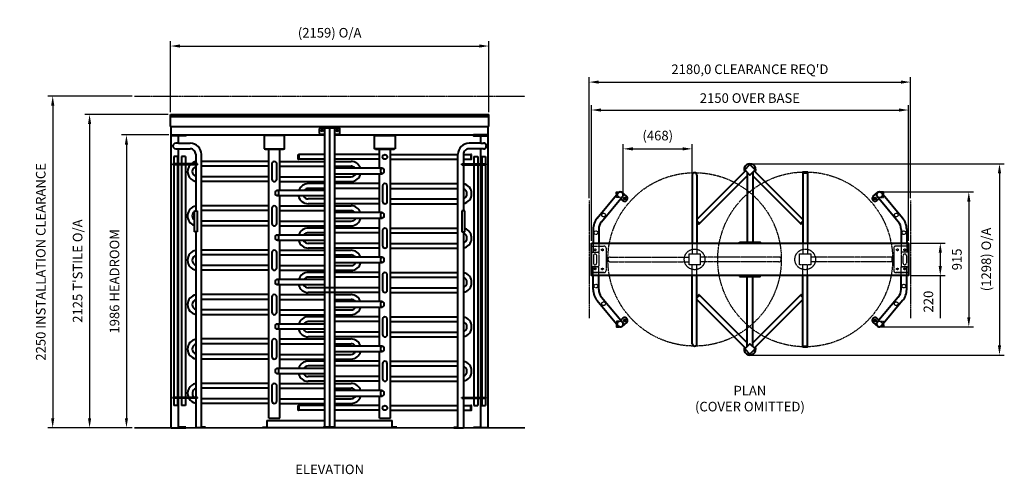
# Model space of a CAD drawing. Units: millimetres. Extents: x -1027 to 5650, y -316 to 2768.
import ezdxf

# ---------------------------------------------------------------- set-up
doc = ezdxf.new("R2010")
doc.units = ezdxf.units.MM
for name, pattern in [('CENTER', [50.8, 31.75, -6.35, 6.35, -6.35]), ('CENTER2', [28.575, 19.05, -3.175, 3.175, -3.175]), ('PHANTOM2', [31.75, 15.875, -3.175, 3.175, -3.175, 3.175, -3.175])]:
    doc.linetypes.add(name, pattern=pattern)
doc.layers.get('Defpoints').update_dxf_attribs({"lineweight": 5})
for name, color, linetype, lineweight in [('Centerline (ISO)', 1, 'CENTER2', 25), ('Dimension (ISO)', 7, 'Continuous', 25), ('Hidden (ISO)', 3, 'CENTER2', 25), ('Phantom (ISO)', 6, 'PHANTOM2', 25), ('Visible (ISO)', 4, 'Continuous', 40), ('Visible Narrow (ISO)', 140, 'Continuous', 35)]:
    doc.layers.add(name, color=color, linetype=linetype, lineweight=lineweight)
doc.styles.get("Standard").update_dxf_attribs({"font": 'arial.ttf'})
doc.dimstyles.new('TurnStar', dxfattribs={"dimscale": 26, "dimtxt": 2.5, "dimasz": 2.5, "dimexe": 1.25, "dimexo": 0.625, "dimgap": 1.5, "dimtad": 1, "dimdec": 1, "dimrnd": 0.1, "dimzin": 1, "dimtxsty": 'Standard', "dimcen": 2.5, "dimclrt": 3, "dimadec": 0, "dimazin": 0, "dimtfac": 1, "dimtdec": 1, "dimtofl": 0, "dimtmove": 0, "dimatfit": 3, "dimfxl": 0, "dimarcsym": 0})

# ---------------------------------------------------------------- blocks, each defined once
blk = doc.blocks.new('*D19')
at = {"layer": 'Defpoints', "color": 0, "ltscale": 0.25}
for p in [(-248, 2250), (-802.8, 0), (-248, 0)]:
    blk.add_point(p, dxfattribs=at)
at = {"layer": 'Dimension (ISO)', "color": 0, "lineweight": -2, "ltscale": 0.25}
for p, q in [((-264.3, 2250), (-835.3, 2250)), ((-802.8, 2185), (-802.8, 65)), ((-264.3, 0), (-835.3, 0))]:
    blk.add_line(p, q, dxfattribs=at)
at = {"layer": 'Dimension (ISO)', "color": 0, "ltscale": 0.25}
for points in [[(-813.6, 2185), (-791.9, 2185), (-802.8, 2250)], [(-813.6, 65), (-791.9, 65), (-802.8, 0)]]:
    blk.add_solid(points, dxfattribs=at)
at = {"layer": 'Dimension (ISO)', "color": 3, "ltscale": 0.25, "insert": (-875.4, 1125), "char_height": 65, "attachment_point": 5, "rotation": 90}
blk.add_mtext('2250 INSTALLATION CLEARANCE', dxfattribs=at)
blk = doc.blocks.new('*D20')
at = {"layer": 'Defpoints', "color": 0, "ltscale": 0.25}
for p in [(-4.6, 2125), (-552.8, 0), (-248, 0)]:
    blk.add_point(p, dxfattribs=at)
at = {"layer": 'Dimension (ISO)', "color": 0, "lineweight": -2, "ltscale": 0.25}
for p, q in [((-20.8, 2125), (-585.3, 2125)), ((-552.8, 2060), (-552.8, 65)), ((-264.3, 0), (-585.3, 0))]:
    blk.add_line(p, q, dxfattribs=at)
at = {"layer": 'Dimension (ISO)', "color": 0, "ltscale": 0.25}
for points in [[(-563.6, 2060), (-541.9, 2060), (-552.8, 2125)], [(-563.6, 65), (-541.9, 65), (-552.8, 0)]]:
    blk.add_solid(points, dxfattribs=at)
at = {"layer": 'Dimension (ISO)', "color": 3, "ltscale": 0.25, "insert": (-625.4, 1062.5), "char_height": 65, "attachment_point": 5, "rotation": 90}
blk.add_mtext("2125 T'STILE O/A", dxfattribs=at)
blk = doc.blocks.new('*D21')
at = {"layer": 'Defpoints', "color": 0, "ltscale": 0.25}
for p in [(2154.6, 2589), (-4.6, 2125), (2154.6, 2125)]:
    blk.add_point(p, dxfattribs=at)
at = {"layer": 'Dimension (ISO)', "color": 0, "lineweight": -2, "ltscale": 0.25}
for p, q in [((-4.6, 2141.2), (-4.6, 2621.5)), ((2154.6, 2141.2), (2154.6, 2621.5)), ((60.4, 2589), (2089.6, 2589))]:
    blk.add_line(p, q, dxfattribs=at)
at = {"layer": 'Dimension (ISO)', "color": 0, "ltscale": 0.25}
for points in [[(60.4, 2599.8), (60.4, 2578.2), (-4.6, 2589)], [(2089.6, 2599.8), (2089.6, 2578.2), (2154.6, 2589)]]:
    blk.add_solid(points, dxfattribs=at)
at = {"layer": 'Dimension (ISO)', "color": 3, "ltscale": 0.25, "insert": (1075, 2670.6), "char_height": 65, "attachment_point": 5}
blk.add_mtext('(2159) O/A', dxfattribs=at)
blk = doc.blocks.new('*D22')
at = {"layer": 'Defpoints', "color": 0, "ltscale": 0.25}
for p in [(0, 1986), (-302.8, 0), (-248, 0)]:
    blk.add_point(p, dxfattribs=at)
at = {"layer": 'Dimension (ISO)', "color": 0, "lineweight": -2, "ltscale": 0.25}
for p, q in [((-16.2, 1986), (-335.3, 1986)), ((-302.8, 1921), (-302.8, 65)), ((-264.3, 0), (-335.3, 0))]:
    blk.add_line(p, q, dxfattribs=at)
at = {"layer": 'Dimension (ISO)', "color": 0, "ltscale": 0.25}
for points in [[(-313.6, 1921), (-291.9, 1921), (-302.8, 1986)], [(-313.6, 65), (-291.9, 65), (-302.8, 0)]]:
    blk.add_solid(points, dxfattribs=at)
at = {"layer": 'Dimension (ISO)', "color": 3, "ltscale": 0.25, "insert": (-375.4, 993), "char_height": 65, "attachment_point": 5, "rotation": 90}
blk.add_mtext('1986 HEADROOM', dxfattribs=at)
blk = doc.blocks.new('*D24')
at = {"layer": 'Defpoints', "color": 0, "ltscale": 0.25}
for p in [(4999.5, 2154.9), (2849.5, 1251.9), (4999.5, 1251.9)]:
    blk.add_point(p, dxfattribs=at)
at = {"layer": 'Dimension (ISO)', "color": 0, "lineweight": -2, "ltscale": 0.25}
for p, q in [((2849.5, 1268.2), (2849.5, 2187.4)), ((2914.5, 2154.9), (4934.5, 2154.9)), ((4999.5, 1268.2), (4999.5, 2187.4))]:
    blk.add_line(p, q, dxfattribs=at)
at = {"layer": 'Dimension (ISO)', "color": 0, "ltscale": 0.25}
for points in [[(2914.5, 2165.7), (2914.5, 2144.1), (2849.5, 2154.9)], [(4934.5, 2165.7), (4934.5, 2144.1), (4999.5, 2154.9)]]:
    blk.add_solid(points, dxfattribs=at)
at = {"layer": 'Dimension (ISO)', "color": 3, "ltscale": 0.25, "insert": (3924.5, 2227.5), "char_height": 65, "attachment_point": 5}
blk.add_mtext('2150 OVER BASE', dxfattribs=at)
blk = doc.blocks.new('*D25')
at = {"layer": 'Defpoints', "color": 0, "ltscale": 0.25}
for p in [(3924.5, 1790.7), (3924.5, 493.2), (5617.1, 493.2)]:
    blk.add_point(p, dxfattribs=at)
at = {"layer": 'Dimension (ISO)', "color": 0, "lineweight": -2, "ltscale": 0.25}
for p, q in [((3940.8, 1790.7), (5649.6, 1790.7)), ((5617.1, 1725.7), (5617.1, 558.2)), ((3940.8, 493.2), (5649.6, 493.2))]:
    blk.add_line(p, q, dxfattribs=at)
at = {"layer": 'Dimension (ISO)', "color": 0, "ltscale": 0.25}
for points in [[(5606.2, 1725.7), (5627.9, 1725.7), (5617.1, 1790.7)], [(5606.2, 558.2), (5627.9, 558.2), (5617.1, 493.2)]]:
    blk.add_solid(points, dxfattribs=at)
at = {"layer": 'Dimension (ISO)', "color": 3, "ltscale": 0.25, "insert": (5535.4, 1141.9), "char_height": 65, "attachment_point": 5, "rotation": 90}
blk.add_mtext('(1298) O/A', dxfattribs=at)
blk = doc.blocks.new('*D26')
at = {"layer": 'Defpoints', "color": 0, "ltscale": 0.25}
for p in [(3533.7, 1891.5), (3533.7, 1713.9), (3066, 1580.1)]:
    blk.add_point(p, dxfattribs=at)
at = {"layer": 'Dimension (ISO)', "color": 0, "lineweight": -2, "ltscale": 0.25}
for p, q in [((3066, 1596.3), (3066, 1924)), ((3131, 1891.5), (3468.7, 1891.5)), ((3533.7, 1730.2), (3533.7, 1924))]:
    blk.add_line(p, q, dxfattribs=at)
at = {"layer": 'Dimension (ISO)', "color": 0, "ltscale": 0.25}
for points in [[(3131, 1902.3), (3131, 1880.6), (3066, 1891.5)], [(3468.7, 1902.3), (3468.7, 1880.6), (3533.7, 1891.5)]]:
    blk.add_solid(points, dxfattribs=at)
at = {"layer": 'Dimension (ISO)', "color": 3, "ltscale": 0.25, "insert": (3299.9, 1973.1), "char_height": 65, "attachment_point": 5}
blk.add_mtext('(468)', dxfattribs=at)
blk = doc.blocks.new('*D23')
at = {"layer": 'Defpoints', "color": 0, "ltscale": 0.25}
for p in [(4802.1, 1599.3), (4802.1, 684.6), (5408.8, 684.6)]:
    blk.add_point(p, dxfattribs=at)
at = {"layer": 'Dimension (ISO)', "color": 0, "lineweight": -2, "ltscale": 0.25}
for p, q in [((4818.4, 1599.3), (5441.3, 1599.3)), ((5408.8, 1534.3), (5408.8, 749.6)), ((4818.4, 684.6), (5441.3, 684.6))]:
    blk.add_line(p, q, dxfattribs=at)
at = {"layer": 'Dimension (ISO)', "color": 0, "ltscale": 0.25}
for points in [[(5398, 1534.3), (5419.7, 1534.3), (5408.8, 1599.3)], [(5398, 749.6), (5419.7, 749.6), (5408.8, 684.6)]]:
    blk.add_solid(points, dxfattribs=at)
at = {"layer": 'Dimension (ISO)', "color": 3, "ltscale": 0.25, "insert": (5336.6, 1141.9), "char_height": 65, "attachment_point": 5, "rotation": 90}
blk.add_mtext('915', dxfattribs=at)
blk = doc.blocks.new('*D27')
at = {"layer": 'Defpoints', "color": 0, "ltscale": 0.25}
for p in [(4999.5, 1251.9), (4999.5, 1031.9), (5215.5, 1031.9)]:
    blk.add_point(p, dxfattribs=at)
at = {"layer": 'Dimension (ISO)', "color": 0, "lineweight": -2, "ltscale": 0.25}
for p, q in [((5015.8, 1251.9), (5248, 1251.9)), ((5215.5, 1186.9), (5215.5, 1096.9)), ((5015.8, 1031.9), (5248, 1031.9)), ((5215.5, 1031.9), (5215.5, 744.4))]:
    blk.add_line(p, q, dxfattribs=at)
at = {"layer": 'Dimension (ISO)', "color": 0, "ltscale": 0.25}
for points in [[(5204.6, 1186.9), (5226.3, 1186.9), (5215.5, 1251.9)], [(5204.6, 1096.9), (5226.3, 1096.9), (5215.5, 1031.9)]]:
    blk.add_solid(points, dxfattribs=at)
at = {"layer": 'Dimension (ISO)', "color": 3, "ltscale": 0.25, "insert": (5143.3, 855.7), "char_height": 65, "attachment_point": 5, "rotation": 90}
blk.add_mtext('220', dxfattribs=at)
blk = doc.blocks.new('*D28')
at = {"layer": 'Defpoints', "color": 0, "ltscale": 0.25}
for p in [(5014.5, 2344.4), (2834.5, 1541.9), (5014.5, 1541.9)]:
    blk.add_point(p, dxfattribs=at)
at = {"layer": 'Dimension (ISO)', "color": 0, "lineweight": -2, "ltscale": 0.25}
for p, q in [((2834.5, 1558.2), (2834.5, 2376.9)), ((2899.5, 2344.4), (4949.5, 2344.4)), ((5014.5, 1558.2), (5014.5, 2376.9))]:
    blk.add_line(p, q, dxfattribs=at)
at = {"layer": 'Dimension (ISO)', "color": 0, "ltscale": 0.25}
for points in [[(2899.5, 2355.2), (2899.5, 2333.6), (2834.5, 2344.4)], [(4949.5, 2355.2), (4949.5, 2333.6), (5014.5, 2344.4)]]:
    blk.add_solid(points, dxfattribs=at)
at = {"layer": 'Dimension (ISO)', "color": 3, "ltscale": 0.25, "insert": (3924.5, 2422.9), "char_height": 65, "attachment_point": 5}
blk.add_mtext("2180,0 CLEARANCE REQ'D", dxfattribs=at)

msp = doc.modelspace()

# ---------------------------------------------------------------- linework, layer by layer
at = {"layer": 'Centerline (ISO)', "linetype": 'CENTER', "ltscale": 0.25}
for centre, radius in [((3549.68, 1141.94), 588), ((4299.55, 1141.94), 593)]:
    msp.add_circle(centre, radius, dxfattribs=at)
at = {"layer": 'Hidden (ISO)', "ltscale": 0.25}
for p, q in [((3038.54, 1563.31), (3038.54, 1561.81)), ((4810.56, 1563.31), (4810.56, 1561.81)), ((2861.55, 1251.94), (2861.55, 1191.94)), ((2899.55, 1251.94), (2899.55, 1191.94)), ((3533.68, 1251.94), (3533.68, 1179.94)), ((3565.68, 1251.94), (3565.68, 1179.94)), ((4283.55, 1251.94), (4283.55, 1179.94)), ((4315.55, 1251.94), (4315.55, 1179.94)), ((4949.55, 1251.94), (4949.55, 1191.94)), ((4987.55, 1251.94), (4987.55, 1191.94)), ((2861.55, 1191.94), (2899.55, 1191.94)), ((2863.3, 1166.94), (2863.3, 1116.94)), ((2885.8, 1116.94), (2885.8, 1166.94)), ((2977.68, 1157.94), (3511.68, 1157.94)), ((4121.68, 1157.94), (3587.68, 1157.94)), ((4887.55, 1157.94), (4337.55, 1157.94)), ((4887.55, 1157.94), (4887.55, 1125.94)), ((4887.55, 1157.94), (4891.05, 1157.94)), ((4892.55, 1156.44), (4892.55, 1127.44)), ((4987.55, 1191.94), (4949.55, 1191.94)), ((4963.3, 1116.94), (4963.3, 1166.94)), ((4985.8, 1166.94), (4985.8, 1116.94)), ((2861.55, 1031.94), (2861.55, 1091.94)), ((2861.55, 1091.94), (2899.55, 1091.94)), ((2899.55, 1031.94), (2899.55, 1091.94)), ((2977.68, 1125.94), (3511.68, 1125.94)), ((3533.68, 1031.94), (3533.68, 1103.94)), ((3565.68, 1031.94), (3565.68, 1103.94)), ((4121.68, 1125.94), (3587.68, 1125.94)), ((4283.55, 1031.94), (4283.55, 1103.94)), ((4315.55, 1031.94), (4315.55, 1103.94)), ((4887.55, 1125.94), (4337.55, 1125.94)), ((4891.05, 1125.94), (4887.55, 1125.94)), ((4987.55, 1091.94), (4949.55, 1091.94)), ((4949.55, 1031.94), (4949.55, 1091.94)), ((4987.55, 1031.94), (4987.55, 1091.94)), ((3038.54, 720.57), (3038.54, 722.07)), ((4810.56, 720.57), (4810.56, 722.07))]:
    msp.add_line(p, q, dxfattribs=at)
for points in [[(3038.54, 1561.81), (3018.98, 1561.81), (3018.98, 1586.16)], [(3038.54, 1563.31), (3020.48, 1563.31), (3020.48, 1587.03)], [(4810.56, 1563.31), (4828.61, 1563.31), (4828.61, 1587.03)], [(4810.56, 1561.81), (4830.11, 1561.81), (4830.11, 1586.16)], [(2849.55, 1231.94), (2934.55, 1231.94)], [(2949.55, 1216.94), (2949.55, 1066.94)], [(4899.55, 1216.94), (4899.55, 1066.94)], [(4999.55, 1231.94), (4914.55, 1231.94)], [(3038.54, 722.07), (3018.98, 722.07), (3018.98, 697.72)], [(3038.54, 720.57), (3020.48, 720.57), (3020.48, 696.86)], [(4810.56, 722.07), (4830.11, 722.07), (4830.11, 697.72)], [(4810.56, 720.57), (4828.61, 720.57), (4828.61, 696.86)]]:
    msp.add_lwpolyline(points, dxfattribs=at)
for points in [[(2855.55, 1191.94), (2893.55, 1191.94, -0.4142136), (2899.55, 1185.94), (2899.55, 1097.94, -0.4142136), (2893.55, 1091.94), (2855.55, 1091.94, -0.4142136), (2849.55, 1097.94), (2849.55, 1185.94, -0.4142136)], [(4993.55, 1191.94), (4955.55, 1191.94, 0.4142136), (4949.55, 1185.94), (4949.55, 1097.94, 0.4142136), (4955.55, 1091.94), (4993.55, 1091.94, 0.4142136), (4999.55, 1097.94), (4999.55, 1185.94, 0.4142136)]]:
    msp.add_lwpolyline(points, format="xyb", close=True, dxfattribs=at)
for points in [[(3511.68, 1179.94), (3587.68, 1179.94), (3587.68, 1103.94), (3511.68, 1103.94)], [(4261.55, 1179.94), (4337.55, 1179.94), (4337.55, 1103.94), (4261.55, 1103.94)], [(2934.55, 1051.94), (2849.55, 1051.94)], [(4914.55, 1051.94), (4999.55, 1051.94)]]:
    msp.add_lwpolyline(points, close=True, dxfattribs=at)
for centre, radius in [((3046.98, 1580.33), 19), ((4802.11, 1580.33), 19), ((2932.36, 1442.91), 12.5), ((4916.73, 1442.91), 12.5), ((2880.54, 1322.91), 12.5), ((4968.55, 1322.91), 12.5), ((2874.55, 1206.94), 6.25), ((2924.55, 1206.94), 6.25), ((3549.68, 1141.94), 70), ((4299.55, 1141.94), 70), ((4924.55, 1206.94), 6.25), ((4974.55, 1206.94), 6.25), ((2874.55, 1076.94), 6.25), ((2924.55, 1076.94), 6.25), ((4924.55, 1076.94), 6.25), ((4974.55, 1076.94), 6.25), ((2880.54, 960.98), 12.5), ((4968.55, 960.98), 12.5), ((2932.36, 840.98), 12.5), ((4916.73, 840.98), 12.5), ((3046.98, 703.55), 19), ((4802.11, 703.55), 19)]:
    msp.add_circle(centre, radius, dxfattribs=at)
for centre, radius, start, end in [((2934.55, 1216.94), 15, 0, 90.000003), ((4914.55, 1216.94), 15, 90.000003, 180.000005), ((2874.55, 1166.94), 11.25, 0, 180.000005), ((2977.68, 1141.94), 16, 90.000003, 269.999997), ((4121.68, 1141.94), 16, 270.000003, 89.999997), ((4891.05, 1156.44), 1.5, 0, 90.000003), ((4974.55, 1166.94), 11.25, 0, 180.000005), ((2874.55, 1116.94), 11.25, 180.000005, 0), ((4891.05, 1127.44), 1.5, 269.999997, 0), ((4974.55, 1116.94), 11.25, 180.000005, 0), ((2934.55, 1066.94), 15, 269.999997, 0), ((4914.55, 1066.94), 15, 180.000005, 269.999997)]:
    msp.add_arc(centre, radius, start, end, dxfattribs=at)
at = {"layer": 'Phantom (ISO)', "ltscale": 0.25}
for p, q in [((-248.03, 2250), (2398.03, 2250)), ((2834.55, 1541.94), (2834.55, 741.94)), ((5014.55, 1541.94), (5014.55, 741.94))]:
    msp.add_line(p, q, dxfattribs=at)
at = {"layer": 'Visible (ISO)', "ltscale": 0.25}
for p, q in [((-4.6, 2125), (2154.6, 2125)), ((-4.6, 2043), (-4.6, 2125)), ((2154.6, 2107.6), (-4.6, 2107.6)), ((2154.6, 2043), (2154.6, 2125)), ((-4.6, 2043), (2154.6, 2043)), ((0, 1986), (0, 2043)), ((1005, 2025.99), (1005, 1995.91)), ((1140, 2031), (1010, 2031)), ((1039.65, 2031), (1039.65, 6.01)), ((1039.65, 2031), (1039.65, 2031)), ((1075, 2031), (1075, 6.01)), ((1075, 2031), (1075, 2031)), ((1110.35, 6.01), (1110.35, 2031)), ((1145, 1995.91), (1145, 2025.99)), ((2150, 1986), (2150, 2043)), ((0, 1986), (1039.65, 1986)), ((0, 0), (0, 1980)), ((50, 1930), (50, 1980)), ((1010, 1990.9), (1039.65, 1990.9)), ((1110.35, 1990.9), (1140, 1990.9)), ((1110.35, 1986), (2150, 1986)), ((2100, 1930), (2100, 1980)), ((2150, 1986), (2145, 1986)), ((2150, 0), (2150, 1980)), ((50, 1930), (31, 1930)), ((31, 1892), (130.04, 1892)), ((50, 1930), (130.04, 1930)), ((50, 1789.9), (50, 1892)), ((762.97, 1890.5), (636.97, 1890.5)), ((636.97, 1890.5), (637.47, 1890)), ((637.47, 1890), (762.47, 1890)), ((661.97, 1890), (737.97, 1890)), ((661.97, 1890), (737.97, 1890)), ((661.97, 65), (661.97, 1890)), ((737.97, 1610.95), (737.97, 1890)), ((762.47, 1890), (762.97, 1890.5)), ((1412, 1761.32), (1412, 1890)), ((1488, 65), (1488, 1890)), ((2100, 1930), (2019.96, 1930)), ((2119, 1892), (2019.96, 1892)), ((2100, 1930), (2119, 1930)), ((2100, 1789.9), (2100, 1892)), ((17.97, 1839.9), (17.97, 1789.9)), ((43.93, 1839.9), (17.97, 1839.9)), ((43.93, 1839.9), (43.93, 1789.9)), ((71.02, 1839.9), (71.02, 1789.9)), ((96.98, 1839.9), (71.02, 1839.9)), ((96.98, 1839.9), (96.98, 1789.9)), ((167.04, 1855), (167.04, 1789.9)), ((205.04, 0), (205.04, 1855)), ((661.97, 1806), (205.04, 1806)), ((737.97, 1806), (1039.65, 1806)), ((862, 1822), (862, 1851)), ((863.5, 1852.5), (867, 1852.5)), ((867, 1820.5), (863.5, 1820.5)), ((867, 1852.5), (867, 1820.5)), ((1039.65, 1852.5), (867, 1852.5)), ((1039.65, 1820.5), (867, 1820.5)), ((1412, 1852.5), (1110.35, 1852.5)), ((1412, 1820.5), (1110.35, 1820.5)), ((1110.35, 1806), (1219.97, 1806)), ((1488, 1852.5), (1944.96, 1852.5)), ((1488, 1820.5), (1944.96, 1820.5)), ((1944.96, 0), (1944.96, 1855)), ((1982.96, 1855), (1982.96, 1789.9)), ((1982.96, 1852.5), (2033, 1852.5)), ((1982.96, 1820.5), (2033, 1820.5)), ((2033, 1852.5), (2033, 1820.5)), ((2036.5, 1852.5), (2033, 1852.5)), ((2033, 1820.5), (2036.5, 1820.5)), ((2038, 1822), (2038, 1851)), ((2053.02, 1839.9), (2053.02, 1789.9)), ((2053.02, 1839.9), (2078.98, 1839.9)), ((2078.98, 1839.9), (2078.98, 1789.9)), ((2106.07, 1839.9), (2106.07, 1789.9)), ((2106.07, 1839.9), (2132.03, 1839.9)), ((2132.03, 1839.9), (2132.03, 1789.9)), ((178, 1789.9), (11.9, 1789.9)), ((11.9, 1783.9), (11.9, 1789.9)), ((178, 1783.9), (11.9, 1783.9)), ((17.97, 1783.9), (17.97, 205.9)), ((43.93, 1783.9), (43.93, 205.9)), ((50, 205.9), (50, 1783.9)), ((71.02, 1783.9), (71.02, 205.9)), ((96.98, 1783.9), (96.98, 205.9)), ((167.04, 1783.9), (167.04, 1472)), ((178, 1783.9), (178, 1789.9)), ((661.97, 1774), (205.04, 1774)), ((683.97, 1790), (683.97, 1686)), ((715.97, 1686), (715.97, 1790)), ((737.97, 1774), (1039.65, 1774)), ((1110.35, 1774), (1219.97, 1774)), ((1431.8, 1761.32), (1110.35, 1761.32)), ((1972, 1789.9), (2138.1, 1789.9)), ((1972, 1783.9), (1972, 1789.9)), ((1972, 1783.9), (2138.1, 1783.9)), ((1982.96, 1783.9), (1982.96, 1472)), ((2053.02, 1783.9), (2053.02, 205.9)), ((2078.98, 1783.9), (2078.98, 205.9)), ((2100, 205.9), (2100, 1783.9)), ((2106.07, 1783.9), (2106.07, 205.9)), ((2132.03, 1783.9), (2132.03, 205.9)), ((2138.1, 1783.9), (2138.1, 1789.9)), ((3895.55, 1742.93), (3565.68, 1413.06)), ((4283.55, 1412.93), (3953.54, 1742.93)), ((661.97, 1702), (205.04, 1702)), ((661.97, 1670), (205.04, 1670)), ((737.97, 1702), (1039.65, 1702)), ((737.97, 1670), (1039.65, 1670)), ((1110.35, 1723.23), (1110.35, 1723.23)), ((1110.35, 1723.23), (1431.8, 1723.23)), ((1110.35, 1702), (1219.97, 1702)), ((1110.35, 1670), (1219.97, 1670)), ((1412, 1459.58), (1412, 1723.23)), ((3533.68, 1713.94), (3533.68, 1251.94)), ((3565.68, 1713.94), (3565.68, 1251.94)), ((3582.31, 1384.43), (3905.55, 1707.67)), ((3905.55, 1732.94), (3905.55, 1257.94)), ((3943.55, 1732.94), (3943.55, 1257.94)), ((3943.55, 1707.67), (4266.78, 1384.43)), ((4283.55, 1729.94), (4283.55, 1733.44)), ((4283.55, 1729.94), (4315.55, 1729.94)), ((4283.55, 1729.94), (4283.55, 1251.94)), ((4285.05, 1734.94), (4314.05, 1734.94)), ((4315.55, 1733.44), (4315.55, 1729.94)), ((4315.55, 1729.94), (4315.55, 1251.94)), ((718.41, 1610.95), (1039.65, 1610.95)), ((1039.65, 1655.5), (930, 1655.5)), ((1039.65, 1623.5), (930, 1623.5)), ((1412, 1655.5), (1110.35, 1655.5)), ((1412, 1623.5), (1110.35, 1623.5)), ((1434, 1639.5), (1434, 1535.5)), ((1466, 1535.5), (1466, 1639.5)), ((1488, 1655.5), (1944.96, 1655.5)), ((1488, 1623.5), (1944.96, 1623.5)), ((1039.65, 1572.86), (718.41, 1572.86)), ((737.97, 1309.21), (737.97, 1572.86)), ((1039.65, 1551.5), (930, 1551.5)), ((1412, 1551.5), (1110.35, 1551.5)), ((1488, 1551.5), (1944.96, 1551.5)), ((2889.3, 1421.79), (3032.39, 1592.33)), ((2918.48, 1397.3), (3061.58, 1567.84)), ((3038.54, 1597.35), (3038.54, 1598.85)), ((3063.96, 1541.23), (3049.49, 1553.43)), ((3088.42, 1570.31), (3059.31, 1594.74)), ((4760.67, 1570.31), (4789.78, 1594.74)), ((4785.13, 1541.23), (4799.6, 1553.43)), ((4930.61, 1397.3), (4787.51, 1567.84)), ((4810.56, 1597.35), (4810.56, 1598.85)), ((4959.79, 1421.79), (4816.7, 1592.33)), ((158.04, 1328), (158.04, 1472)), ((158.04, 1472), (177.59, 1472)), ((177.59, 1472), (177.59, 1328)), ((661.97, 1505), (205.04, 1505)), ((661.97, 1473), (205.04, 1473)), ((683.97, 1489), (683.97, 1385)), ((715.97, 1385), (715.97, 1489)), ((737.97, 1505), (1039.65, 1505)), ((737.97, 1473), (1039.65, 1473)), ((1039.65, 1519.5), (930, 1519.5)), ((1412, 1519.5), (1110.35, 1519.5)), ((1110.35, 1505), (1219.97, 1505)), ((1110.35, 1473), (1219.97, 1473)), ((1488, 1519.5), (1944.96, 1519.5)), ((1972.41, 1472), (1972.41, 1328)), ((1991.96, 1472), (1972.41, 1472)), ((1991.96, 1328), (1991.96, 1472)), ((1431.8, 1459.58), (1110.35, 1459.58)), ((1110.35, 1421.48), (1110.35, 1421.48)), ((1110.35, 1421.48), (1431.8, 1421.48)), ((1412, 1157.83), (1412, 1421.48)), ((661.97, 1401), (205.04, 1401)), ((661.97, 1369), (205.04, 1369)), ((737.97, 1401), (1039.65, 1401)), ((737.97, 1369), (1039.65, 1369)), ((1039.65, 1354.5), (930, 1354.5)), ((1110.35, 1401), (1219.97, 1401)), ((1110.35, 1369), (1219.97, 1369)), ((1412, 1354.5), (1110.35, 1354.5)), ((1434, 1338.5), (1434, 1234.5)), ((1466, 1234.5), (1466, 1338.5)), ((1488, 1354.5), (1944.96, 1354.5)), ((2861.45, 1345.27), (2861.45, 1251.94)), ((2899.55, 1345.27), (2899.55, 1251.94)), ((3565.68, 1401.06), (3582.31, 1384.43)), ((3582.31, 1384.43), (3565.68, 1401.06)), ((3577.71, 1381.96), (3565.68, 1393.99)), ((3582.31, 1384.43), (3579.83, 1381.96)), ((4266.78, 1384.43), (4283.55, 1401.19)), ((4283.55, 1401.19), (4266.78, 1384.43)), ((4269.26, 1381.96), (4266.78, 1384.43)), ((4283.55, 1394.12), (4271.38, 1381.96)), ((4949.55, 1345.27), (4949.55, 1251.94)), ((4987.65, 1345.27), (4987.65, 1251.94)), ((177.59, 1328), (158.04, 1328)), ((167.04, 1328), (167.04, 205.9)), ((718.41, 1309.21), (1039.65, 1309.21)), ((1039.65, 1271.11), (718.41, 1271.11)), ((737.97, 1007.46), (737.97, 1271.11)), ((1039.65, 1322.5), (930, 1322.5)), ((1412, 1322.5), (1110.35, 1322.5)), ((1488, 1322.5), (1944.96, 1322.5)), ((1972.41, 1328), (1991.96, 1328)), ((1982.96, 1328), (1982.96, 205.9)), ((661.97, 1204), (205.04, 1204)), ((737.97, 1204), (1039.65, 1204)), ((1039.65, 1250.5), (930, 1250.5)), ((1039.65, 1218.5), (930, 1218.5)), ((1412, 1250.5), (1110.35, 1250.5)), ((1412, 1218.5), (1110.35, 1218.5)), ((1110.35, 1204), (1219.97, 1204)), ((1488, 1250.5), (1944.96, 1250.5)), ((1488, 1218.5), (1944.96, 1218.5)), ((661.97, 1172), (205.04, 1172)), ((683.97, 1188), (683.97, 1084)), ((715.97, 1084), (715.97, 1188)), ((737.97, 1172), (1039.65, 1172)), ((1110.35, 1172), (1219.97, 1172)), ((1431.8, 1157.83), (1110.35, 1157.83)), ((661.97, 1100), (205.04, 1100)), ((737.97, 1100), (1039.65, 1100)), ((1110.35, 1119.74), (1110.35, 1119.74)), ((1110.35, 1119.74), (1431.8, 1119.74)), ((1110.35, 1100), (1219.97, 1100)), ((1412, 856.09), (1412, 1119.74)), ((661.97, 1068), (205.04, 1068)), ((718.41, 1007.46), (1039.65, 1007.46)), ((737.97, 1068), (1039.65, 1068)), ((1039.65, 1053.5), (930, 1053.5)), ((1039.65, 1021.5), (930, 1021.5)), ((1110.35, 1068), (1219.97, 1068)), ((1412, 1053.5), (1110.35, 1053.5)), ((1412, 1021.5), (1110.35, 1021.5)), ((1434, 1037.5), (1434, 933.5)), ((1466, 933.5), (1466, 1037.5)), ((1488, 1053.5), (1944.96, 1053.5)), ((1488, 1021.5), (1944.96, 1021.5)), ((2861.45, 938.62), (2861.45, 1031.94)), ((2899.55, 938.62), (2899.55, 1031.94)), ((3533.68, 569.94), (3533.68, 1031.94)), ((3565.68, 569.94), (3565.68, 1031.94)), ((3905.55, 550.94), (3905.55, 1025.94)), ((3943.55, 550.94), (3943.55, 1025.94)), ((4283.55, 553.94), (4283.55, 1031.94)), ((4315.55, 553.94), (4315.55, 1031.94)), ((4949.55, 938.62), (4949.55, 1031.94)), ((4987.65, 938.62), (4987.65, 1031.94)), ((1039.65, 969.37), (718.41, 969.37)), ((737.97, 705.72), (737.97, 969.37)), ((1412, 949.5), (930, 949.5)), ((1488, 949.5), (1944.96, 949.5)), ((661.97, 903), (205.04, 903)), ((661.97, 871), (205.04, 871)), ((683.97, 887), (683.97, 783)), ((715.97, 783), (715.97, 887)), ((737.97, 903), (1039.65, 903)), ((737.97, 871), (1039.65, 871)), ((1412, 917.5), (930, 917.5)), ((1110.35, 903), (1219.97, 903)), ((1110.35, 871), (1219.97, 871)), ((1488, 917.5), (1944.96, 917.5)), ((2918.48, 886.58), (3061.58, 716.05)), ((3577.71, 901.93), (3565.68, 889.9)), ((3565.68, 882.83), (3582.31, 899.45)), ((3582.31, 899.45), (3565.68, 882.83)), ((3895.55, 540.95), (3565.68, 870.83)), ((3582.31, 899.45), (3579.83, 901.93)), ((3582.31, 899.45), (3905.55, 576.22)), ((3943.55, 576.22), (4266.78, 899.45)), ((4283.55, 870.96), (3953.54, 540.95)), ((4269.26, 901.93), (4266.78, 899.45)), ((4266.78, 899.45), (4283.55, 882.69)), ((4283.55, 882.69), (4266.78, 899.45)), ((4283.55, 889.77), (4271.38, 901.93)), ((4930.61, 886.58), (4787.51, 716.05)), ((1431.8, 856.09), (1110.35, 856.09)), ((1110.35, 818), (1110.35, 818)), ((1110.35, 818), (1431.8, 818)), ((1412, 554.35), (1412, 818)), ((2889.3, 862.09), (3032.39, 691.56)), ((4959.79, 862.09), (4816.7, 691.56)), ((661.97, 799), (205.04, 799)), ((661.97, 767), (205.04, 767)), ((737.97, 799), (1039.65, 799)), ((737.97, 767), (1039.65, 767)), ((1039.65, 752.5), (930, 752.5)), ((1110.35, 799), (1219.97, 799)), ((1110.35, 767), (1219.97, 767)), ((1412, 752.5), (1110.35, 752.5)), ((1434, 736.5), (1434, 632.5)), ((1466, 632.5), (1466, 736.5)), ((1488, 752.5), (1944.96, 752.5)), ((3063.96, 742.65), (3049.49, 730.46)), ((4785.13, 742.65), (4799.6, 730.46)), ((718.41, 705.72), (1039.65, 705.72)), ((1039.65, 667.63), (718.41, 667.63)), ((737.97, 403.98), (737.97, 667.63)), ((1039.65, 720.5), (930, 720.5)), ((1412, 720.5), (1110.35, 720.5)), ((1488, 720.5), (1944.96, 720.5)), ((3038.54, 686.53), (3038.54, 685.03)), ((3088.42, 713.57), (3059.31, 689.15)), ((4760.67, 713.57), (4789.78, 689.15)), ((4810.56, 686.53), (4810.56, 685.03)), ((661.97, 602), (205.04, 602)), ((737.97, 602), (1039.65, 602)), ((1039.65, 648.5), (930, 648.5)), ((1039.65, 616.5), (930, 616.5)), ((1412, 648.5), (1110.35, 648.5)), ((1412, 616.5), (1110.35, 616.5)), ((1110.35, 602), (1219.97, 602)), ((1488, 648.5), (1944.96, 648.5)), ((1488, 616.5), (1944.96, 616.5)), ((661.97, 570), (205.04, 570)), ((683.97, 586), (683.97, 482)), ((715.97, 482), (715.97, 586)), ((737.97, 570), (1039.65, 570)), ((1110.35, 570), (1219.97, 570)), ((1431.8, 554.35), (1110.35, 554.35)), ((4283.55, 553.94), (4283.55, 550.44)), ((4283.55, 553.94), (4315.55, 553.94)), ((4285.05, 548.94), (4314.05, 548.94)), ((4315.55, 550.44), (4315.55, 553.94)), ((661.97, 498), (205.04, 498)), ((737.97, 498), (1039.65, 498)), ((1110.35, 516.25), (1110.35, 516.25)), ((1110.35, 516.25), (1431.8, 516.25)), ((1110.35, 498), (1219.97, 498)), ((1412, 252.61), (1412, 516.25)), ((661.97, 466), (205.04, 466)), ((718.41, 403.98), (1039.65, 403.98)), ((737.97, 466), (1039.65, 466)), ((1039.65, 451.5), (930, 451.5)), ((1039.65, 419.5), (930, 419.5)), ((1110.35, 466), (1219.97, 466)), ((1412, 451.5), (1110.35, 451.5)), ((1412, 419.5), (1110.35, 419.5)), ((1434, 435.5), (1434, 331.5)), ((1466, 331.5), (1466, 435.5)), ((1488, 451.5), (1944.96, 451.5)), ((1488, 419.5), (1944.96, 419.5)), ((1039.65, 365.88), (718.41, 365.88)), ((737.97, 65), (737.97, 365.88)), ((1039.65, 347.5), (930, 347.5)), ((1412, 347.5), (1110.35, 347.5)), ((1488, 347.5), (1944.96, 347.5)), ((661.97, 301), (205.04, 301)), ((661.97, 269), (205.04, 269)), ((683.97, 285), (683.97, 181)), ((715.97, 181), (715.97, 285)), ((737.97, 301), (1039.65, 301)), ((737.97, 269), (1039.65, 269)), ((1039.65, 315.5), (930, 315.5)), ((1412, 315.5), (1110.35, 315.5)), ((1110.35, 301), (1219.97, 301)), ((1110.35, 269), (1219.97, 269)), ((1488, 315.5), (1944.96, 315.5)), ((178, 205.9), (11.9, 205.9)), ((11.9, 199.9), (11.9, 205.9)), ((178, 199.9), (178, 205.9)), ((1431.8, 252.61), (1110.35, 252.61)), ((1110.35, 214.51), (1110.35, 214.51)), ((1110.35, 214.51), (1431.8, 214.51)), ((1412, 65), (1412, 214.51)), ((1972, 205.9), (2138.1, 205.9)), ((1972, 199.9), (1972, 205.9)), ((2138.1, 199.9), (2138.1, 205.9)), ((178, 199.9), (11.9, 199.9)), ((17.97, 199.9), (17.97, 149.9)), ((43.93, 149.9), (17.97, 149.9)), ((43.93, 199.9), (43.93, 149.9)), ((50, 0), (50, 199.9)), ((71.02, 199.9), (71.02, 149.9)), ((96.98, 149.9), (71.02, 149.9)), ((96.98, 199.9), (96.98, 149.9)), ((167.04, 199.9), (167.04, 0)), ((661.97, 197), (205.04, 197)), ((661.97, 165), (205.04, 165)), ((737.97, 197), (1039.65, 197)), ((737.97, 165), (1039.65, 165)), ((862, 120), (862, 149)), ((863.5, 150.5), (867, 150.5)), ((867, 118.5), (867, 150.5)), ((867, 150.5), (867, 118.5)), ((1039.65, 150.5), (867, 150.5)), ((1110.35, 197), (1219.97, 197)), ((1110.35, 165), (1219.97, 165)), ((1412, 150.5), (1110.35, 150.5)), ((1488, 150.5), (1944.96, 150.5)), ((1972, 199.9), (2138.1, 199.9)), ((1982.96, 199.9), (1982.96, 0)), ((1982.96, 150.5), (2033, 150.5)), ((2036.5, 150.5), (2033, 150.5)), ((2033, 118.5), (2033, 150.5)), ((2033, 150.5), (2033, 118.5)), ((2038, 120), (2038, 149)), ((2053.02, 199.9), (2053.02, 149.9)), ((2053.02, 149.9), (2078.98, 149.9)), ((2078.98, 199.9), (2078.98, 149.9)), ((2100, 0), (2100, 199.9)), ((2106.07, 199.9), (2106.07, 149.9)), ((2106.07, 149.9), (2132.03, 149.9)), ((2132.03, 199.9), (2132.03, 149.9)), ((867, 118.5), (863.5, 118.5)), ((1039.65, 118.5), (867, 118.5)), ((1412, 118.5), (1110.35, 118.5)), ((1488, 118.5), (1944.96, 118.5)), ((1982.96, 118.5), (2033, 118.5)), ((2033, 118.5), (2036.5, 118.5)), ((0, 0), (100, 0)), ((100, 5), (50, 5)), ((100, 0), (100, 5)), ((232.82, 0), (167.04, 0)), ((232.82, 5), (205.04, 5)), ((232.82, 0), (232.82, 5)), ((620, 3), (620, 0)), ((620, 3), (650, 3)), ((650, 50), (650, 0)), ((650, 50), (1039.65, 50)), ((661.97, 65), (737.97, 65)), ((1110.35, 50), (1500, 50)), ((1412, 65), (1488, 65)), ((1412, 65), (1488, 65)), ((1412.5, 65), (1487.5, 65)), ((1500, 0), (1500, 50)), ((1530, 3), (1500, 3)), ((1530, 3), (1530, 0)), ((1917.18, 5), (1944.96, 5)), ((1917.18, 0), (1917.18, 5)), ((1917.18, 0), (1982.96, 0)), ((2050, 5), (2100, 5)), ((2050, 0), (2050, 5)), ((2150, 0), (2050, 0)), ((2150, 0), (2050, 0)), ((1530, 0), (620, 0))]:
    msp.add_line(p, q, dxfattribs=at)
for points in [[(0, 1986), (100, 1986), (100, 1980), (0, 1980)], [(630.22, 1892), (769.72, 1892), (769.72, 1981), (630.22, 1981)], [(1519.78, 1892), (1380.28, 1892), (1380.28, 1981), (1519.78, 1981)], [(2150, 1986), (2050, 1986), (2050, 1980), (2150, 1980)], [(3924.55, 1784.65), (3959.9, 1749.3), (3924.55, 1713.94), (3889.19, 1749.3)], [(2849.55, 1251.94), (4999.55, 1251.94), (4999.55, 1031.94), (2849.55, 1031.94)], [(3854.55, 1257.94), (3994.55, 1257.94), (3994.55, 1251.94), (3854.55, 1251.94)], [(3854.55, 1025.94), (3994.55, 1025.94), (3994.55, 1031.94), (3854.55, 1031.94)], [(3924.55, 499.23), (3959.9, 534.59), (3924.55, 569.94), (3889.19, 534.59)], [(1115, 6.01), (1115, 0), (1035, 0), (1035, 6.01)]]:
    msp.add_lwpolyline(points, close=True, dxfattribs=at)
for points in [[(1387, 1892), (1387, 1890.5), (1387.5, 1890), (1512.5, 1890), (1513, 1890.5), (1513, 1892)], [(3018.98, 1586.16), (3018.98, 1598.85), (3038.54, 1598.85)], [(3020.48, 1587.03), (3020.48, 1597.35), (3038.54, 1597.35)], [(4830.11, 1586.16), (4830.11, 1598.85), (4810.56, 1598.85)], [(4828.61, 1587.03), (4828.61, 1597.35), (4810.56, 1597.35)], [(3018.98, 697.72), (3018.98, 685.03), (3038.54, 685.03)], [(3020.48, 696.86), (3020.48, 686.53), (3038.54, 686.53)], [(4830.11, 697.72), (4830.11, 685.03), (4810.56, 685.03)], [(4828.61, 696.86), (4828.61, 686.53), (4810.56, 686.53)]]:
    msp.add_lwpolyline(points, dxfattribs=at)
for centre, radius in [((1125, 2016), 6.5), ((1450, 1836.5), 16), ((3076.2, 1555.76), 6.5), ((4772.89, 1555.76), 6.5), ((3076.2, 728.13), 6.5), ((4772.89, 728.13), 6.5), ((1450, 134.5), 16)]:
    msp.add_circle(centre, radius, dxfattribs=at)
for centre, radius, start, end in [((1010.01, 2025.99), 5.01, 90.141223, 180.000005), ((1139.99, 2025.99), 5.01, 0, 89.858775), ((1010.01, 1995.91), 5.01, 180.000005, 269.858777), ((1139.99, 1995.91), 5.01, 270.141225, 0), ((31, 1911), 19, 90.000003, 269.999997), ((130.04, 1855), 75, 0, 90.000003), ((130.04, 1855), 37, 0, 90.000003), ((2019.96, 1855), 75, 90.000003, 180.000005), ((2019.96, 1855), 37, 90.000003, 180.000005), ((2119, 1911), 19, 269.999997, 90.000003), ((179.97, 1738), 68, 100.96514, 130.25), ((699.97, 1790), 16, 0, 180.000005), ((863.5, 1851), 1.5, 90.000003, 180.000005), ((863.5, 1822), 1.5, 180.000005, 269.999997), ((1219.97, 1738), 68, 20.055609, 90.000003), ((2036.5, 1851), 1.5, 0, 90.000003), ((2036.5, 1822), 1.5, 269.999997, 0), ((179.97, 1738), 68, 137.546076, 259.03486), ((179.97, 1738), 36, 111.056533, 248.943467), ((1219.97, 1738), 36, 40.372961, 90.000003), ((3924.55, 1750.71), 40, 339.05912, 200.940904), ((699.97, 1686), 16, 180.000005, 0), ((1219.97, 1738), 36, 269.999997, 335.77003), ((1219.97, 1738), 68, 269.999997, 347.451226), ((3549.68, 1713.94), 16, 0, 180.000005), ((4285.05, 1733.44), 1.5, 90.000003, 179.999995), ((4314.05, 1733.44), 1.5, 0, 90.000003), ((930, 1587.5), 68, 90.000003, 159.827902), ((930, 1587.5), 36, 90.000003, 139.355284), ((1450, 1639.5), 16, 0, 180.000005), ((1970, 1587.5), 68, 280.986903, 79.013097), ((1970, 1587.5), 36, 291.099777, 68.900223), ((930, 1587.5), 68, 192.436731, 269.999997), ((930, 1587.5), 36, 204.003588, 269.999997), ((3046.99, 1580.08), 19.05, 319.999998, 140.000013), ((3076.2, 1555.76), 19, 229.874952, 50.000001), ((4772.89, 1555.76), 19, 129.999999, 310.125048), ((4802.1, 1580.08), 19.05, 39.999987, 220.000002), ((179.97, 1437), 68, 100.96514, 251.181897), ((699.97, 1489), 16, 0, 180.000005), ((1219.97, 1437), 68, 19.390704, 90.000003), ((1219.97, 1437), 36, 38.838433, 90.000003), ((1450, 1535.5), 16, 180.000005, 0), ((179.97, 1437), 36, 127.538114, 232.461886), ((1219.97, 1437), 36, 269.999997, 334.466796), ((1219.97, 1437), 68, 269.999997, 346.809201), ((2980.5, 1345.27), 119.05, 139.999999, 180.000005), ((4868.6, 1345.27), 119.05, 359.999995, 40.000001), ((699.97, 1385), 16, 180.000005, 0), ((930, 1286.5), 68, 90.000003, 160.493291), ((1450, 1338.5), 16, 0, 180.000005), ((1970, 1286.5), 68, 280.986903, 71.159322), ((2980.5, 1345.27), 80.95, 139.999999, 180.000005), ((3578.77, 1383.02), 1.5, 225, 314.999999), ((4270.32, 1383.02), 1.5, 225, 314.999999), ((4868.6, 1345.27), 80.95, 359.999995, 40.000001), ((930, 1286.5), 68, 193.078475, 269.999997), ((930, 1286.5), 36, 205.304442, 269.999997), ((930, 1286.5), 36, 90.000003, 140.895809), ((1970, 1286.5), 36, 291.099777, 68.900223), ((179.97, 1136), 68, 100.96514, 259.03486), ((699.97, 1188), 16, 0, 180.000005), ((1219.97, 1136), 68, 18.728505, 90.000003), ((1450, 1234.5), 16, 180.000005, 0), ((179.97, 1136), 36, 111.056533, 248.943467), ((1219.97, 1136), 36, 37.33631, 90.000003), ((699.97, 1084), 16, 180.000005, 0), ((1219.97, 1136), 36, 269.999997, 333.149241), ((1219.97, 1136), 68, 269.999997, 346.165485), ((930, 985.5), 68, 90.000003, 161.15595), ((930, 985.5), 36, 90.000003, 142.403365), ((1450, 1037.5), 16, 0, 180.000005), ((1970, 985.5), 68, 280.986903, 79.013097), ((1970, 985.5), 36, 291.099777, 68.900223), ((930, 985.5), 68, 193.721886, 269.999997), ((930, 985.5), 36, 206.619414, 269.999997), ((2980.5, 938.62), 119.05, 179.999995, 220.000001), ((2980.5, 938.62), 80.95, 179.999995, 220.000001), ((4868.6, 938.62), 80.95, 319.999999, 0.000005), ((4868.6, 938.62), 119.05, 319.999999, 0.000005), ((179.97, 835), 68, 100.96514, 259.03486), ((179.97, 835), 36, 111.056533, 248.943467), ((699.97, 887), 16, 0, 180.000005), ((1219.97, 835), 68, 18.068891, 90.000003), ((1219.97, 835), 36, 35.863653, 90.000003), ((1450, 933.5), 16, 180.000005, 0), ((3578.77, 900.87), 1.5, 45.000001, 135), ((4270.32, 900.87), 1.5, 45.000001, 135), ((1219.97, 835), 36, 269.999997, 331.816162), ((1219.97, 835), 68, 269.999997, 345.519984), ((699.97, 783), 16, 180.000005, 0), ((930, 684.5), 68, 90.000003, 161.816006), ((1450, 736.5), 16, 0, 180.000005), ((1970, 684.5), 68, 280.986903, 79.013097), ((3076.2, 728.13), 19, 309.999999, 130.125048), ((4772.89, 728.13), 19, 49.874952, 230.000001), ((930, 684.5), 68, 194.367066, 269.999997), ((930, 684.5), 36, 207.949689, 269.999997), ((930, 684.5), 36, 90.000003, 143.880981), ((1970, 684.5), 36, 291.099777, 68.900223), ((3046.99, 703.8), 19.05, 219.999987, 40.000002), ((4802.1, 703.8), 19.05, 139.999998, 320.000013), ((699.97, 586), 16, 0, 180.000005), ((1219.97, 534), 68, 17.411745, 90.000003), ((1450, 632.5), 16, 180.000005, 0), ((179.97, 534), 68, 100.96514, 259.03486), ((179.97, 534), 36, 111.056533, 248.943467), ((1219.97, 534), 36, 34.41787, 90.000003), ((3549.68, 569.94), 16, 180.000005, 0.000003), ((3924.55, 533.17), 40, 159.059096, 20.94088), ((4285.05, 550.44), 1.5, 180.000005, 269.999997), ((4314.05, 550.44), 1.5, 269.999997, 0), ((699.97, 482), 16, 180.000005, 0), ((1219.97, 534), 36, 269.999997, 330.466248), ((1219.97, 534), 68, 269.999997, 344.872598), ((930, 383.5), 68, 90.000003, 162.473576), ((930, 383.5), 36, 90.000003, 145.33129), ((1450, 435.5), 16, 0, 180.000005), ((1970, 383.5), 68, 280.986903, 79.013097), ((1970, 383.5), 36, 291.099777, 68.900223), ((930, 383.5), 68, 195.014117, 269.999997), ((930, 383.5), 36, 209.296561, 269.999997), ((179.97, 233), 68, 100.96514, 203.486117), ((699.97, 285), 16, 0, 180.000005), ((1219.97, 233), 68, 16.756956, 90.000003), ((1219.97, 233), 36, 32.996671, 90.000003), ((1450, 331.5), 16, 180.000005, 0), ((179.97, 233), 36, 111.056533, 228.831148), ((1219.97, 233), 36, 269.999997, 329.098066), ((1219.97, 233), 68, 269.999997, 344.223229), ((179.97, 233), 68, 209.127988, 259.03486), ((179.97, 233), 36, 246.844297, 248.943467), ((699.97, 181), 16, 180.000005, 0), ((863.5, 149), 1.5, 90.000003, 180.000005), ((2036.5, 149), 1.5, 0, 90.000003), ((863.5, 120), 1.5, 180.000005, 269.999997), ((2036.5, 120), 1.5, 269.999997, 0)]:
    msp.add_arc(centre, radius, start, end, dxfattribs=at)
for centre, major_axis, ratio in [((1025, 2015.96), (0, -6.52), 0.9975382), ((1432.11, 1742.29), (0, -19.02), 0.549358), ((718.1, 1591.92), (0, -19.02), 0.549358), ((1432.11, 1440.55), (0, -19.02), 0.549358), ((718.1, 1290.18), (0, -19.02), 0.549358), ((1432.11, 1138.8), (0, -19.02), 0.549358), ((718.1, 988.43), (0, -19.02), 0.549358), ((1432.11, 837.06), (0, -19.02), 0.549358), ((718.1, 686.69), (0, -19.02), 0.549358), ((1432.11, 535.32), (0, -19.02), 0.549358), ((718.1, 384.95), (0, -19.02), 0.549358), ((1432.11, 233.57), (0, -19.02), 0.549358)]:
    msp.add_ellipse(centre, major_axis=major_axis, ratio=ratio, dxfattribs=at)
at = {"layer": 'Visible Narrow (ISO)', "ltscale": 0.25}
msp.add_line((-248.03, 0), (2398.03, 0), dxfattribs=at)

# ---------------------------------------------------------------- texts
at = {"layer": 'Dimension (ISO)', "color": 3, "ltscale": 0.25, "char_height": 65, "attachment_point": 5}
for s, insert in [('PLAN\\P(COVER OMITTED)', (3924.55, 189.3)), ('ELEVATION', (1075, -290.46))]:
    msp.add_mtext(s, dxfattribs=dict(at, insert=insert))

# ---------------------------------------------------------------- dimensions: what is measured, and where the dimension line sits
at = {"layer": 'Dimension (ISO)', "ltscale": 0.25}
for base, p1, p2, text, picture, middle in [((2154.6, 2588.99), (-4.6, 2125), (2154.6, 2125), '(<>) O/A', '*D21', (1075, 2670.62)), ((4999.55, 2154.9), (2849.55, 1251.94), (4999.55, 1251.94), '<> OVER BASE', '*D24', (3924.55, 2227.53))]:
    dim = msp.add_linear_dim(base=base, p1=p1, p2=p2, text=text, dimstyle='TurnStar', override={"dimdec": 0}, dxfattribs=at)
    dim.commit()
    dim.dimension.update_dxf_attribs({"geometry": picture, "text_midpoint": middle})
dim = msp.add_linear_dim(base=(5014.55, 2344.41), p1=(2834.55, 1541.94), p2=(5014.55, 1541.94), text="<> CLEARANCE REQ'D", dimstyle='TurnStar', dxfattribs=at)
dim.commit()
dim.dimension.update_dxf_attribs({"geometry": '*D28', "text_midpoint": (3924.55, 2422.92)})
for base, p1, p2, text, picture, middle in [((-802.75, 0), (-248.03, 2250), (-248.03, 0), '<> INSTALLATION CLEARANCE', '*D19', (-875.38, 1125)), ((-552.75, 0), (-4.6, 2125), (-248.03, 0), "<> T'STILE O/A", '*D20', (-625.38, 1062.5)), ((-302.75, 0), (0, 1986), (-248.03, 0), '<> HEADROOM', '*D22', (-375.38, 993)), ((5617.06, 493.17), (3924.55, 1790.71), (3924.55, 493.17), '(<>) O/A', '*D25', (5535.42, 1141.94))]:
    dim = msp.add_linear_dim(base=base, p1=p1, p2=p2, angle=90, text=text, dimstyle='TurnStar', override={"dimdec": 0}, dxfattribs=at)
    dim.commit()
    dim.dimension.update_dxf_attribs({"geometry": picture, "text_midpoint": middle})
dim = msp.add_linear_dim(base=(3533.68, 1891.46), p1=(3066.04, 1580.08), p2=(3533.68, 1713.94), text='(<>)', dimstyle='TurnStar', override={"dimdec": 0}, dxfattribs=at)
dim.commit()
dim.dimension.update_dxf_attribs({"geometry": '*D26', "text_midpoint": (3299.86, 1891.46), "dimtype": 160})
for base, p1, p2, picture, middle in [((5408.84, 684.55), (4802.11, 1599.33), (4802.11, 684.55), '*D23', (5336.65, 1141.94)), ((5215.47, 1031.94), (4999.55, 1251.94), (4999.55, 1031.94), '*D27', (5143.28, 855.69))]:
    dim = msp.add_linear_dim(base=base, p1=p1, p2=p2, angle=90, dimstyle='TurnStar', override={"dimdec": 0}, dxfattribs=at)
    dim.commit()
    dim.dimension.update_dxf_attribs({"geometry": picture, "text_midpoint": middle})

doc.saveas('drawing.dxf')
